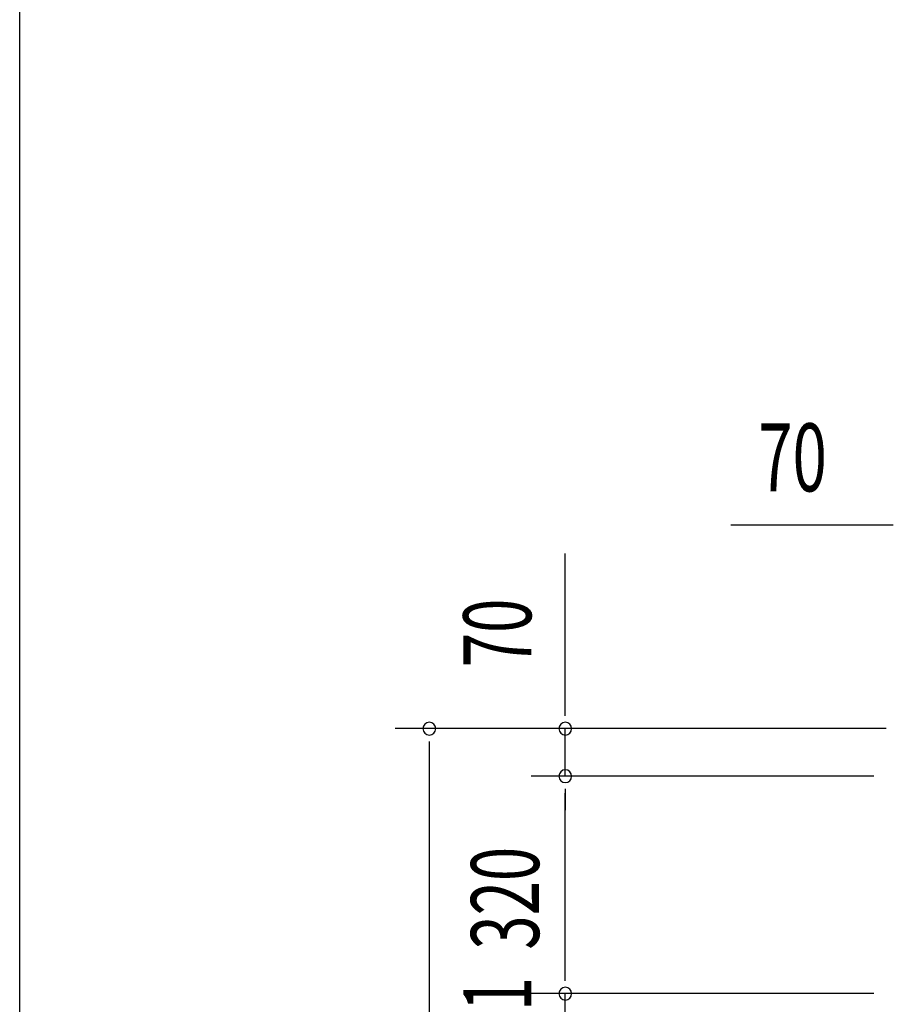
# Model space of a CAD drawing. Extents: x 543 to 20603, y 217 to 14052.
# Drawn here: x 543 to 1828, y 5836 to 7285 of the extents above; entities that cross this region are included whole.
import ezdxf

# ---------------------------------------------------------------- set-up
doc = ezdxf.new("R2010")
doc.units = 0
doc.header["$LTSCALE"] = 50
doc.header["$MEASUREMENT"] = 0
doc.layers.add('SUNPOU', color=4, linetype='CONTINUOUS')
doc.layers.add('WAKUSEN-01', color=50, linetype='CONTINUOUS')
doc.styles.add('00', font='ROMANS', dxfattribs={"width": 0.666667, "bigfont": 'BIGFONT'})

msp = doc.modelspace()

# ---------------------------------------------------------------- linework, layer by layer
at = {"layer": 'SUNPOU'}
for p, q in [((1821.5, 6540.9), (1588.5, 6540.9)), ((1827.7, 6540.9), (1809, 6540.9)), ((1345.1, 6266.7), (1345.1, 6499.6)), ((1345.1, 6260.4), (1345.1, 6279.2)), ((1817.2, 6241.7), (1095.1, 6241.7)), ((1817.2, 6241.7), (1295.1, 6241.7)), ((1345.1, 6171.7), (1345.1, 6241.7)), ((1145.1, 6222.9), (1145.1, 6204.2)), ((1145.1, 6216.7), (1145.1, 4404.2)), ((1799.3, 6171.7), (1295.1, 6171.7)), ((1799.3, 6171.7), (1295.1, 6171.7)), ((1345.1, 6152.9), (1345.1, 6134.2)), ((1345.1, 6152.9), (1345.1, 6134.2)), ((1345.1, 5876.7), (1345.1, 6146.7)), ((1345.1, 6146.7), (1345.1, 6121.7)), ((1345.1, 5876.7), (1345.1, 5901.7)), ((1345.1, 5870.4), (1345.1, 5889.2)), ((1345.1, 5870.4), (1345.1, 5889.2)), ((1799.3, 5851.7), (1295.1, 5851.7)), ((1799.3, 5851.7), (1295.1, 5851.7)), ((1345.1, 5820.7), (1345.1, 5851.7))]:
    msp.add_line(p, q, dxfattribs=at)
for centre, start, end in [((1145.1, 6241.7), 90, 270), ((1145.1, 6241.7), 270, 90), ((1345.1, 6241.7), 90, 270), ((1345.1, 6241.7), 270, 90), ((1345.1, 6171.7), 90, 270), ((1345.1, 6171.7), 90, 270), ((1345.1, 6171.7), 270, 90), ((1345.1, 6171.7), 270, 90), ((1345.1, 5851.7), 90, 270), ((1345.1, 5851.7), 90, 270), ((1345.1, 5851.7), 270, 90), ((1345.1, 5851.7), 270, 90)]:
    msp.add_arc(centre, 9.38, start, end, dxfattribs=at)
at = {"layer": 'WAKUSEN-01'}
msp.add_line((542.5, 517.5), (542.5, 14052.5), dxfattribs=at)

# ---------------------------------------------------------------- texts
at = {"layer": 'SUNPOU', "style": '00', "width": 0.666667}
msp.add_text('70', height=100, dxfattribs=at).set_placement((1629, 6590.9))
for s, p in [('70', (1295.1, 6332.1)), ('320', (1306.5, 5916.4)), ('31', (1295.1, 5775.3))]:
    msp.add_text(s, height=100, rotation=90, dxfattribs=at).set_placement(p)

doc.saveas('drawing.dxf')
